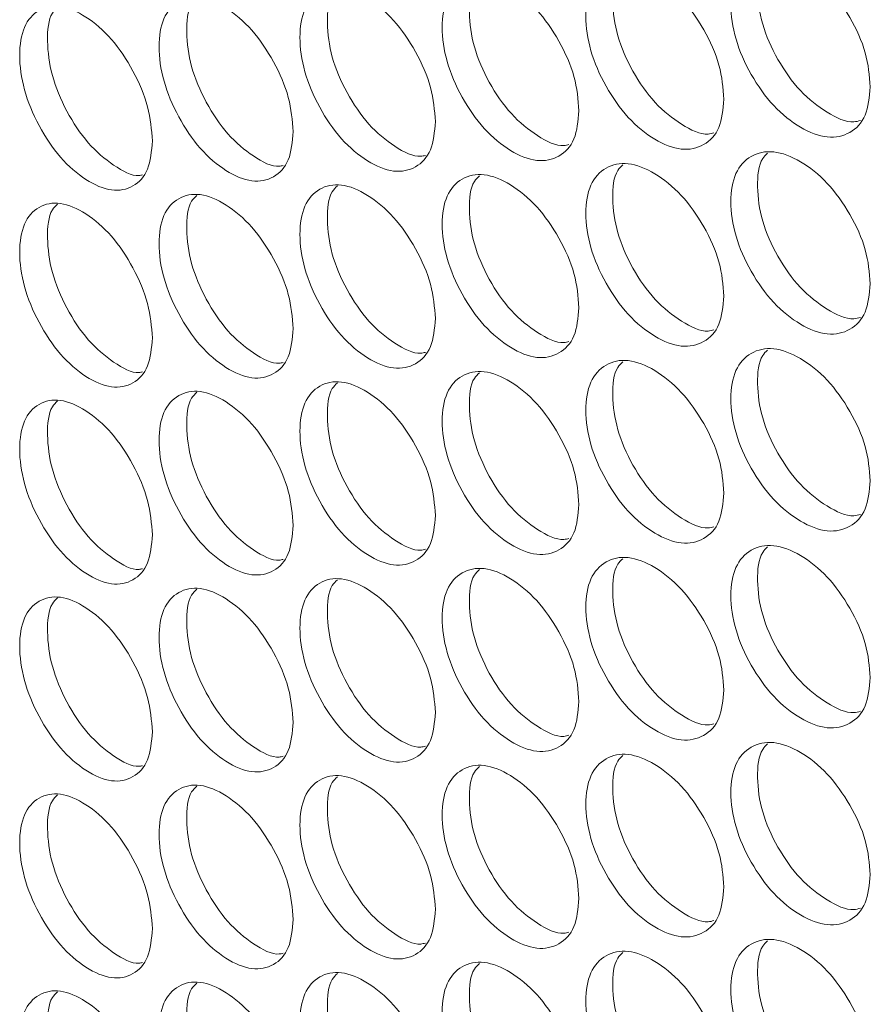
# Model space of a CAD drawing. Units: millimetres. Extents: x 74 to 2910, y 52 to 2015.
# Drawn here: x 2114 to 2148, y 1347 to 1387 of the extents above; entities that cross this region are included whole.
import ezdxf

# ---------------------------------------------------------------- set-up
doc = ezdxf.new("R2010")
doc.units = ezdxf.units.MM
doc.header["$LTSCALE"] = 10

msp = doc.modelspace()

# ---------------------------------------------------------------- linework, layer by layer
at = {"color": 7, "linetype": 'Continuous', "lineweight": 15}
for points, knots in [([(2147.9423, 1384.0392), (2147.904, 1383.6313), (2147.8275, 1382.8158), (2147.1587, 1382.1324), (2146.2406, 1381.9193), (2145.1311, 1382.3423), (2144.025, 1383.2217), (2143.1058, 1384.5154), (2142.4631, 1385.9698), (2142.2679, 1387.3757), (2142.4629, 1388.5508), (2143.1055, 1389.2431), (2144.0252, 1389.4501), (2145.1307, 1389.0268), (2146.241, 1388.1474), (2147.1589, 1386.8592), (2147.8297, 1385.3949), (2147.9048, 1384.4908), (2147.9423, 1384.0392)], [0, 0, 0, 0, 0.0625248, 0.12499, 0.1874333, 0.2499958, 0.3124512, 0.3750033, 0.4374593, 0.5000076, 0.562448, 0.6250151, 0.6874564, 0.7500196, 0.8124733, 0.8750274, 0.9375667, 1, 1, 1, 1]), ([(2147.5407, 1382.687), (2147.455, 1382.6632), (2147.0736, 1382.5575), (2146.1915, 1382.9753), (2145.0992, 1383.8208), (2144.1796, 1385.1209), (2143.5334, 1386.5794), (2143.3596, 1387.9582), (2143.449, 1388.9448), (2143.7377, 1389.2267), (2143.8076, 1389.2949)], [0, 0, 0, 0, 0.0438141, 0.19515797, 0.3462426, 0.49763096, 0.64887754, 0.80041771, 0.95169621, 1, 1, 1, 1]), ([(2142.0538, 1383.5427), (2142.0159, 1383.135), (2141.94, 1382.32), (2141.2776, 1381.6401), (2140.368, 1381.4318), (2139.2689, 1381.8607), (2138.1731, 1382.7459), (2137.2626, 1384.0444), (2136.626, 1385.5022), (2136.4326, 1386.9091), (2136.6258, 1388.0832), (2137.2623, 1388.7721), (2138.1734, 1388.9742), (2139.2685, 1388.5452), (2140.3684, 1387.6599), (2141.2777, 1386.3669), (2141.9423, 1384.899), (2142.0166, 1383.9946), (2142.0538, 1383.5427)], [0, 0, 0, 0, 0.0625248, 0.12499, 0.1874333, 0.2499958, 0.3124511, 0.3750033, 0.4374593, 0.5000076, 0.562448, 0.6250151, 0.6874564, 0.7500195, 0.8124733, 0.8750274, 0.9375667, 1, 1, 1, 1]), ([(2136.2205, 1383.0773), (2136.183, 1382.6698), (2136.1079, 1381.8551), (2135.4517, 1381.1787), (2134.5508, 1380.9752), (2133.4621, 1381.4099), (2132.3769, 1382.3009), (2131.475, 1383.6042), (2130.8446, 1385.0653), (2130.6531, 1386.4733), (2130.8445, 1387.6464), (2131.4748, 1388.3319), (2132.3771, 1388.5293), (2133.4617, 1388.0944), (2134.5511, 1387.2034), (2135.4518, 1385.9056), (2136.1101, 1384.4341), (2136.1838, 1383.5293), (2136.2205, 1383.0773)], [0, 0, 0, 0, 0.0625247, 0.12499, 0.1874332, 0.2499958, 0.3124512, 0.3750033, 0.4374592, 0.5000076, 0.562448, 0.6250152, 0.6874563, 0.7500195, 0.8124733, 0.8750274, 0.9375666, 1, 1, 1, 1]), ([(2141.6516, 1382.1878), (2141.5744, 1382.167), (2141.2037, 1382.0671), (2140.3385, 1382.4894), (2139.2571, 1383.339), (2138.346, 1384.6443), (2137.706, 1386.1061), (2137.5336, 1387.4861), (2137.6231, 1388.4743), (2137.9109, 1388.7558), (2137.9817, 1388.825)], [0, 0, 0, 0, 0.03991051, 0.19170474, 0.34323886, 0.49507774, 0.64677429, 0.79876535, 0.95049396, 1, 1, 1, 1]), ([(2135.818, 1381.7196), (2135.7492, 1381.7017), (2135.3893, 1381.6077), (2134.5409, 1382.0343), (2133.4704, 1382.8878), (2132.5679, 1384.1984), (2131.9341, 1385.6634), (2131.7631, 1387.0446), (2131.8528, 1388.0344), (2132.1396, 1388.3155), (2132.2113, 1388.3857)], [0, 0, 0, 0, 0.0359279, 0.1881851, 0.3401815, 0.4924835, 0.6446429, 0.7970977, 0.9492892, 1, 1, 1, 1]), ([(2124.7218, 1382.2383), (2124.685, 1381.8312), (2124.6113, 1381.0173), (2123.9678, 1380.3478), (2123.0845, 1380.1537), (2122.017, 1380.5998), (2120.953, 1381.5022), (2120.0689, 1382.8149), (2119.4509, 1384.2827), (2119.2632, 1385.6926), (2119.4507, 1386.8637), (2120.0687, 1387.5427), (2120.9533, 1387.7305), (2122.0167, 1387.2843), (2123.0848, 1386.3819), (2123.968, 1385.0746), (2124.6135, 1383.5963), (2124.6857, 1382.6907), (2124.7218, 1382.2383)], [0, 0, 0, 0, 0.0625247, 0.12499, 0.1874332, 0.2499958, 0.3124511, 0.3750033, 0.4374592, 0.5000076, 0.562448, 0.6250151, 0.6874563, 0.7500195, 0.8124733, 0.8750274, 0.9375666, 1, 1, 1, 1]), ([(2130.4431, 1382.6426), (2130.4059, 1382.2353), (2130.3315, 1381.421), (2129.6816, 1380.7481), (2128.7894, 1380.5493), (2127.7113, 1380.9897), (2126.6367, 1381.8864), (2125.7437, 1383.1945), (2125.1194, 1384.6589), (2124.9298, 1386.0679), (2125.1192, 1387.2399), (2125.7434, 1387.9222), (2126.6369, 1388.1148), (2127.711, 1387.6742), (2128.7898, 1386.7774), (2129.6818, 1385.4749), (2130.3337, 1384), (2130.4066, 1383.0948), (2130.4431, 1382.6426)], [0, 0, 0, 0, 0.0625248, 0.12499, 0.1874333, 0.2499957, 0.3124512, 0.3750033, 0.4374592, 0.5000076, 0.562448, 0.6250152, 0.6874563, 0.7500195, 0.8124733, 0.8750274, 0.9375667, 1, 1, 1, 1]), ([(2130.0402, 1381.2823), (2129.9799, 1381.267), (2129.6307, 1381.1789), (2128.7991, 1381.6098), (2127.7397, 1382.4671), (2126.8458, 1383.783), (2126.2184, 1385.2511), (2126.0488, 1386.6336), (2126.1386, 1387.6249), (2126.4244, 1387.9056), (2126.4969, 1387.9768)], [0, 0, 0, 0, 0.0318623, 0.184596, 0.3370679, 0.4898465, 0.6424819, 0.7954138, 0.9480815, 1, 1, 1, 1]), ([(2119.0573, 1381.8641), (2119.0208, 1381.4572), (2118.9479, 1380.6438), (2118.3108, 1379.9776), (2117.4363, 1379.7882), (2116.3797, 1380.2399), (2115.3264, 1381.1478), (2114.4513, 1382.4653), (2113.8395, 1383.9363), (2113.6538, 1385.3472), (2113.8394, 1386.5173), (2114.451, 1387.193), (2115.3267, 1387.3762), (2116.3793, 1386.9244), (2117.4367, 1386.0163), (2118.311, 1384.7044), (2118.9501, 1383.2227), (2119.0216, 1382.3168), (2119.0573, 1381.8641)], [0, 0, 0, 0, 0.0625248, 0.1249899, 0.1874332, 0.2499957, 0.3124511, 0.3750033, 0.4374592, 0.5000076, 0.562448, 0.6250151, 0.6874564, 0.7500195, 0.8124733, 0.8750274, 0.9375666, 1, 1, 1, 1]), ([(2124.3188, 1380.8754), (2124.2669, 1380.8628), (2123.9285, 1380.7805), (2123.1137, 1381.2157), (2122.0655, 1382.0766), (2121.1803, 1383.3978), (2120.5593, 1384.8689), (2120.3911, 1386.2527), (2120.481, 1387.2455), (2120.7656, 1387.5257), (2120.8389, 1387.5979)], [0, 0, 0, 0, 0.0277101, 0.180934, 0.3338957, 0.4871644, 0.6402899, 0.7937127, 0.9468705, 1, 1, 1, 1]), ([(2118.6542, 1380.4987), (2118.6108, 1380.4886), (2118.2831, 1380.4121), (2117.4852, 1380.8517), (2116.4482, 1381.7159), (2115.5718, 1383.0424), (2114.9572, 1384.5165), (2114.7905, 1385.9015), (2114.8804, 1386.8958), (2115.1638, 1387.1756), (2115.2379, 1387.2487)], [0, 0, 0, 0, 0.0234663, 0.1771953, 0.3306607, 0.4844348, 0.6380649, 0.7919932, 0.9456557, 1, 1, 1, 1]), ([(2147.9423, 1376.1187), (2147.904, 1375.7108), (2147.8275, 1374.8954), (2147.1587, 1374.212), (2146.2406, 1373.9988), (2145.1311, 1374.4219), (2144.025, 1375.3012), (2143.1058, 1376.5949), (2142.4631, 1378.0493), (2142.2679, 1379.4552), (2142.4629, 1380.6303), (2143.1055, 1381.3226), (2144.0252, 1381.5296), (2145.1307, 1381.1064), (2146.241, 1380.227), (2147.1589, 1378.9388), (2147.8297, 1377.4744), (2147.9048, 1376.5704), (2147.9423, 1376.1187)], [0, 0, 0, 0, 0.06252476, 0.12498997, 0.18743326, 0.24999576, 0.31245113, 0.37500329, 0.43745924, 0.50000762, 0.562448, 0.62501515, 0.68745634, 0.75001953, 0.8124733, 0.87502741, 0.93756664, 1, 1, 1, 1]), ([(2147.5407, 1374.7665), (2147.455, 1374.7428), (2147.0736, 1374.637), (2146.1915, 1375.0549), (2145.0992, 1375.9004), (2144.1796, 1377.2004), (2143.5334, 1378.659), (2143.3596, 1380.0377), (2143.449, 1381.0244), (2143.7377, 1381.3063), (2143.8076, 1381.3745)], [0, 0, 0, 0, 0.0438141, 0.195158, 0.3462426, 0.497631, 0.6488775, 0.8004177, 0.9516962, 1, 1, 1, 1]), ([(2142.0538, 1375.6223), (2142.0159, 1375.2146), (2141.94, 1374.3995), (2141.2776, 1373.7196), (2140.368, 1373.5113), (2139.2689, 1373.9402), (2138.1731, 1374.8254), (2137.2626, 1376.1239), (2136.626, 1377.5817), (2136.4326, 1378.9887), (2136.6258, 1380.1627), (2137.2623, 1380.8517), (2138.1734, 1381.0538), (2139.2685, 1380.6247), (2140.3684, 1379.7395), (2141.2777, 1378.4465), (2141.9423, 1376.9786), (2142.0166, 1376.0741), (2142.0538, 1375.6223)], [0, 0, 0, 0, 0.0625248, 0.12499, 0.1874333, 0.2499958, 0.3124511, 0.3750033, 0.4374592, 0.5000076, 0.562448, 0.6250151, 0.6874563, 0.7500195, 0.8124733, 0.8750274, 0.9375666, 1, 1, 1, 1]), ([(2136.2205, 1375.1569), (2136.183, 1374.7493), (2136.1079, 1373.9347), (2135.4517, 1373.2583), (2134.5508, 1373.0548), (2133.4621, 1373.4895), (2132.3769, 1374.3804), (2131.475, 1375.6837), (2130.8446, 1377.1449), (2130.6531, 1378.5528), (2130.8445, 1379.7259), (2131.4748, 1380.4115), (2132.3771, 1380.6088), (2133.4617, 1380.174), (2134.5511, 1379.2829), (2135.4518, 1377.9851), (2136.1101, 1376.5137), (2136.1838, 1375.6089), (2136.2205, 1375.1569)], [0, 0, 0, 0, 0.0625248, 0.12499, 0.1874332, 0.2499958, 0.3124511, 0.3750033, 0.4374592, 0.5000076, 0.562448, 0.6250152, 0.6874563, 0.7500195, 0.8124733, 0.8750274, 0.9375666, 1, 1, 1, 1]), ([(2141.6516, 1374.2673), (2141.5744, 1374.2465), (2141.2037, 1374.1467), (2140.3385, 1374.5689), (2139.2571, 1375.4185), (2138.346, 1376.7238), (2137.706, 1378.1856), (2137.5336, 1379.5656), (2137.6231, 1380.5538), (2137.9109, 1380.8353), (2137.9817, 1380.9046)], [0, 0, 0, 0, 0.0399105, 0.1917047, 0.3432389, 0.4950777, 0.6467743, 0.7987654, 0.950494, 1, 1, 1, 1]), ([(2135.818, 1373.7992), (2135.7492, 1373.7812), (2135.3893, 1373.6873), (2134.5409, 1374.1138), (2133.4704, 1374.9674), (2132.5679, 1376.278), (2131.9341, 1377.7429), (2131.7631, 1379.1242), (2131.8528, 1380.1139), (2132.1396, 1380.395), (2132.2113, 1380.4653)], [0, 0, 0, 0, 0.0359279, 0.1881852, 0.3401816, 0.4924835, 0.6446429, 0.7970977, 0.9492892, 1, 1, 1, 1]), ([(2124.7218, 1374.3179), (2124.685, 1373.9107), (2124.6113, 1373.0969), (2123.9678, 1372.4274), (2123.0845, 1372.2333), (2122.017, 1372.6794), (2120.953, 1373.5817), (2120.0689, 1374.8945), (2119.4509, 1376.3622), (2119.2632, 1377.7722), (2119.4507, 1378.9433), (2120.0687, 1379.6222), (2120.9533, 1379.8101), (2122.0167, 1379.3639), (2123.0848, 1378.4614), (2123.968, 1377.1542), (2124.6135, 1375.6759), (2124.6857, 1374.7703), (2124.7218, 1374.3179)], [0, 0, 0, 0, 0.0625247, 0.12499, 0.1874332, 0.2499958, 0.3124511, 0.3750033, 0.4374592, 0.5000076, 0.562448, 0.6250151, 0.6874563, 0.7500195, 0.8124733, 0.8750274, 0.9375666, 1, 1, 1, 1]), ([(2130.4431, 1374.7221), (2130.4059, 1374.3148), (2130.3315, 1373.5006), (2129.6816, 1372.8276), (2128.7894, 1372.6289), (2127.7113, 1373.0693), (2126.6367, 1373.9659), (2125.7437, 1375.274), (2125.1194, 1376.7385), (2124.9298, 1378.1475), (2125.1192, 1379.3195), (2125.7434, 1380.0017), (2126.6369, 1380.1943), (2127.711, 1379.7538), (2128.7898, 1378.857), (2129.6818, 1377.5545), (2130.3337, 1376.0796), (2130.4066, 1375.1744), (2130.4431, 1374.7221)], [0, 0, 0, 0, 0.0625247, 0.12499, 0.1874332, 0.2499957, 0.3124512, 0.3750032, 0.4374592, 0.5000076, 0.562448, 0.6250152, 0.6874563, 0.7500194, 0.8124733, 0.8750274, 0.9375666, 1, 1, 1, 1]), ([(2130.0402, 1373.3618), (2129.9799, 1373.3466), (2129.6307, 1373.2585), (2128.7991, 1373.6894), (2127.7397, 1374.5467), (2126.8458, 1375.8626), (2126.2184, 1377.3307), (2126.0488, 1378.7132), (2126.1386, 1379.7044), (2126.4244, 1379.9851), (2126.4969, 1380.0563)], [0, 0, 0, 0, 0.0318623, 0.184596, 0.3370679, 0.4898465, 0.6424819, 0.7954138, 0.9480815, 1, 1, 1, 1]), ([(2119.0573, 1373.9437), (2119.0208, 1373.5368), (2118.9479, 1372.7233), (2118.3108, 1372.0572), (2117.4363, 1371.8677), (2116.3797, 1372.3195), (2115.3264, 1373.2274), (2114.4513, 1374.5448), (2113.8395, 1376.0158), (2113.6538, 1377.4268), (2113.8394, 1378.5968), (2114.451, 1379.2726), (2115.3267, 1379.4558), (2116.3793, 1379.004), (2117.4367, 1378.0959), (2118.311, 1376.784), (2118.9501, 1375.3023), (2119.0216, 1374.3963), (2119.0573, 1373.9437)], [0, 0, 0, 0, 0.0625248, 0.1249899, 0.1874332, 0.2499957, 0.3124511, 0.3750032, 0.4374592, 0.5000076, 0.562448, 0.6250151, 0.6874563, 0.7500195, 0.8124733, 0.8750274, 0.9375666, 1, 1, 1, 1]), ([(2124.3188, 1372.9549), (2124.2669, 1372.9423), (2123.9285, 1372.8601), (2123.1137, 1373.2953), (2122.0655, 1374.1562), (2121.1803, 1375.4773), (2120.5593, 1376.9485), (2120.3911, 1378.3322), (2120.481, 1379.325), (2120.7656, 1379.6052), (2120.8389, 1379.6774)], [0, 0, 0, 0, 0.0277101, 0.180934, 0.3338957, 0.4871644, 0.6402899, 0.7937127, 0.9468705, 1, 1, 1, 1]), ([(2118.6542, 1372.5782), (2118.6108, 1372.5681), (2118.2831, 1372.4917), (2117.4852, 1372.9312), (2116.4482, 1373.7955), (2115.5718, 1375.1219), (2114.9572, 1376.5961), (2114.7905, 1377.9811), (2114.8804, 1378.9753), (2115.1638, 1379.2551), (2115.2379, 1379.3282)], [0, 0, 0, 0, 0.0234663, 0.1771953, 0.3306607, 0.4844347, 0.6380648, 0.7919932, 0.9456557, 1, 1, 1, 1]), ([(2147.9423, 1368.1983), (2147.904, 1367.7904), (2147.8275, 1366.9749), (2147.1587, 1366.2915), (2146.2406, 1366.0784), (2145.1311, 1366.5014), (2144.025, 1367.3808), (2143.1058, 1368.6745), (2142.4631, 1370.1289), (2142.2679, 1371.5348), (2142.4629, 1372.7099), (2143.1055, 1373.4022), (2144.0252, 1373.6092), (2145.1307, 1373.1859), (2146.241, 1372.3065), (2147.1589, 1371.0183), (2147.8297, 1369.554), (2147.9048, 1368.6499), (2147.9423, 1368.1983)], [0, 0, 0, 0, 0.0625248, 0.12499, 0.1874332, 0.2499958, 0.3124511, 0.3750033, 0.4374592, 0.5000076, 0.562448, 0.6250151, 0.6874563, 0.7500195, 0.8124733, 0.8750274, 0.9375666, 1, 1, 1, 1]), ([(2147.5407, 1366.8461), (2147.455, 1366.8223), (2147.0736, 1366.7166), (2146.1915, 1367.1345), (2145.0992, 1367.9799), (2144.1796, 1369.28), (2143.5334, 1370.7386), (2143.3596, 1372.1173), (2143.449, 1373.1039), (2143.7377, 1373.3858), (2143.8076, 1373.4541)], [0, 0, 0, 0, 0.0438141, 0.195158, 0.3462426, 0.497631, 0.6488775, 0.8004178, 0.9516963, 1, 1, 1, 1]), ([(2142.0538, 1367.7019), (2142.0159, 1367.2941), (2141.94, 1366.4791), (2141.2776, 1365.7992), (2140.368, 1365.5909), (2139.2689, 1366.0198), (2138.1731, 1366.905), (2137.2626, 1368.2035), (2136.626, 1369.6613), (2136.4326, 1371.0682), (2136.6258, 1372.2423), (2137.2623, 1372.9312), (2138.1734, 1373.1334), (2139.2685, 1372.7043), (2140.3684, 1371.819), (2141.2777, 1370.526), (2141.9423, 1369.0581), (2142.0166, 1368.1537), (2142.0538, 1367.7019)], [0, 0, 0, 0, 0.0625248, 0.12499, 0.1874333, 0.2499958, 0.3124511, 0.3750033, 0.4374592, 0.5000076, 0.562448, 0.6250151, 0.6874563, 0.7500195, 0.8124733, 0.8750274, 0.9375666, 1, 1, 1, 1]), ([(2136.2205, 1367.2364), (2136.183, 1366.8289), (2136.1079, 1366.0142), (2135.4517, 1365.3378), (2134.5508, 1365.1343), (2133.4621, 1365.569), (2132.3769, 1366.46), (2131.475, 1367.7633), (2130.8446, 1369.2244), (2130.6531, 1370.6324), (2130.8445, 1371.8055), (2131.4748, 1372.491), (2132.3771, 1372.6884), (2133.4617, 1372.2535), (2134.5511, 1371.3625), (2135.4518, 1370.0647), (2136.1101, 1368.5933), (2136.1838, 1367.6884), (2136.2205, 1367.2364)], [0, 0, 0, 0, 0.0625247, 0.12499, 0.1874332, 0.2499958, 0.3124511, 0.3750033, 0.4374592, 0.5000076, 0.562448, 0.6250152, 0.6874563, 0.7500195, 0.8124733, 0.8750274, 0.9375666, 1, 1, 1, 1]), ([(2141.6516, 1366.3469), (2141.5744, 1366.3261), (2141.2037, 1366.2262), (2140.3385, 1366.6485), (2139.2571, 1367.4981), (2138.346, 1368.8034), (2137.706, 1370.2652), (2137.5336, 1371.6452), (2137.6231, 1372.6334), (2137.9109, 1372.9149), (2137.9817, 1372.9841)], [0, 0, 0, 0, 0.0399105, 0.1917047, 0.3432389, 0.4950777, 0.6467743, 0.7987654, 0.950494, 1, 1, 1, 1]), ([(2135.818, 1365.8787), (2135.7492, 1365.8608), (2135.3893, 1365.7668), (2134.5409, 1366.1934), (2133.4704, 1367.0469), (2132.5679, 1368.3576), (2131.9341, 1369.8225), (2131.7631, 1371.2037), (2131.8528, 1372.1935), (2132.1396, 1372.4746), (2132.2113, 1372.5448)], [0, 0, 0, 0, 0.0359279, 0.1881852, 0.3401816, 0.4924835, 0.6446429, 0.7970977, 0.9492892, 1, 1, 1, 1]), ([(2124.7218, 1366.3974), (2124.685, 1365.9903), (2124.6113, 1365.1764), (2123.9678, 1364.5069), (2123.0845, 1364.3128), (2122.017, 1364.7589), (2120.953, 1365.6613), (2120.0689, 1366.974), (2119.4509, 1368.4418), (2119.2632, 1369.8517), (2119.4507, 1371.0228), (2120.0687, 1371.7018), (2120.9533, 1371.8896), (2122.0167, 1371.4434), (2123.0848, 1370.541), (2123.968, 1369.2337), (2124.6135, 1367.7554), (2124.6857, 1366.8498), (2124.7218, 1366.3974)], [0, 0, 0, 0, 0.0625247, 0.12499, 0.1874332, 0.2499957, 0.3124511, 0.3750032, 0.4374592, 0.5000076, 0.562448, 0.6250151, 0.6874563, 0.7500195, 0.8124733, 0.8750274, 0.9375666, 1, 1, 1, 1]), ([(2130.4431, 1366.8017), (2130.4059, 1366.3944), (2130.3315, 1365.5801), (2129.6816, 1364.9072), (2128.7894, 1364.7084), (2127.7113, 1365.1488), (2126.6367, 1366.0455), (2125.7437, 1367.3536), (2125.1194, 1368.818), (2124.9298, 1370.227), (2125.1192, 1371.3991), (2125.7434, 1372.0813), (2126.6369, 1372.2739), (2127.711, 1371.8333), (2128.7898, 1370.9365), (2129.6818, 1369.634), (2130.3337, 1368.1591), (2130.4066, 1367.2539), (2130.4431, 1366.8017)], [0, 0, 0, 0, 0.06252475, 0.12498992, 0.18743322, 0.24999565, 0.31245117, 0.37500318, 0.43745914, 0.50000757, 0.56244795, 0.62501518, 0.68745631, 0.75001942, 0.81247325, 0.87502737, 0.93756662, 1, 1, 1, 1]), ([(2130.0402, 1365.4414), (2129.9799, 1365.4262), (2129.6307, 1365.3381), (2128.7991, 1365.7689), (2127.7397, 1366.6263), (2126.8458, 1367.9421), (2126.2184, 1369.4102), (2126.0488, 1370.7927), (2126.1386, 1371.784), (2126.4244, 1372.0647), (2126.4969, 1372.1359)], [0, 0, 0, 0, 0.0318622, 0.184596, 0.3370679, 0.4898464, 0.6424819, 0.7954137, 0.9480814, 1, 1, 1, 1]), ([(2119.0573, 1366.0233), (2119.0208, 1365.6163), (2118.9479, 1364.8029), (2118.3108, 1364.1367), (2117.4363, 1363.9473), (2116.3797, 1364.399), (2115.3264, 1365.3069), (2114.4513, 1366.6244), (2113.8395, 1368.0954), (2113.6538, 1369.5064), (2113.8394, 1370.6764), (2114.451, 1371.3521), (2115.3267, 1371.5353), (2116.3793, 1371.0835), (2117.4367, 1370.1754), (2118.311, 1368.8635), (2118.9501, 1367.3818), (2119.0216, 1366.4759), (2119.0573, 1366.0233)], [0, 0, 0, 0, 0.0625248, 0.1249899, 0.1874332, 0.2499957, 0.3124511, 0.3750032, 0.4374591, 0.5000076, 0.562448, 0.6250151, 0.6874563, 0.7500195, 0.8124733, 0.8750274, 0.9375666, 1, 1, 1, 1]), ([(2124.3188, 1365.0345), (2124.2669, 1365.0219), (2123.9285, 1364.9396), (2123.1137, 1365.3748), (2122.0655, 1366.2357), (2121.1803, 1367.5569), (2120.5593, 1369.028), (2120.3911, 1370.4118), (2120.481, 1371.4046), (2120.7656, 1371.6848), (2120.8389, 1371.757)], [0, 0, 0, 0, 0.0277101, 0.180934, 0.3338957, 0.4871644, 0.6402899, 0.7937128, 0.9468706, 1, 1, 1, 1]), ([(2118.6542, 1364.6578), (2118.6108, 1364.6477), (2118.2831, 1364.5712), (2117.4852, 1365.0108), (2116.4482, 1365.875), (2115.5718, 1367.2015), (2114.9572, 1368.6756), (2114.7905, 1370.0606), (2114.8804, 1371.0549), (2115.1638, 1371.3347), (2115.2379, 1371.4078)], [0, 0, 0, 0, 0.0234663, 0.1771953, 0.3306607, 0.4844348, 0.6380648, 0.7919932, 0.9456557, 1, 1, 1, 1]), ([(2147.9423, 1360.2779), (2147.904, 1359.8699), (2147.8275, 1359.0545), (2147.1587, 1358.3711), (2146.2406, 1358.1579), (2145.1311, 1358.581), (2144.025, 1359.4603), (2143.1058, 1360.754), (2142.4631, 1362.2084), (2142.2679, 1363.6143), (2142.4629, 1364.7894), (2143.1055, 1365.4817), (2144.0252, 1365.6887), (2145.1307, 1365.2655), (2146.241, 1364.3861), (2147.1589, 1363.0979), (2147.8297, 1361.6335), (2147.9048, 1360.7295), (2147.9423, 1360.2779)], [0, 0, 0, 0, 0.0625248, 0.12499, 0.1874332, 0.2499957, 0.3124511, 0.3750033, 0.4374592, 0.5000076, 0.562448, 0.6250151, 0.6874563, 0.7500195, 0.8124733, 0.8750274, 0.9375666, 1, 1, 1, 1]), ([(2147.5407, 1358.9256), (2147.455, 1358.9019), (2147.0736, 1358.7962), (2146.1915, 1359.214), (2145.0992, 1360.0595), (2144.1796, 1361.3595), (2143.5334, 1362.8181), (2143.3596, 1364.1968), (2143.449, 1365.1835), (2143.7377, 1365.4654), (2143.8076, 1365.5336)], [0, 0, 0, 0, 0.0438141, 0.195158, 0.3462426, 0.497631, 0.6488775, 0.8004178, 0.9516963, 1, 1, 1, 1]), ([(2142.0538, 1359.7814), (2142.0159, 1359.3737), (2141.94, 1358.5586), (2141.2776, 1357.8788), (2140.368, 1357.6704), (2139.2689, 1358.0994), (2138.1731, 1358.9845), (2137.2626, 1360.283), (2136.626, 1361.7408), (2136.4326, 1363.1478), (2136.6258, 1364.3219), (2137.2623, 1365.0108), (2138.1734, 1365.2129), (2139.2685, 1364.7838), (2140.3684, 1363.8986), (2141.2777, 1362.6056), (2141.9423, 1361.1377), (2142.0166, 1360.2332), (2142.0538, 1359.7814)], [0, 0, 0, 0, 0.0625248, 0.1249899, 0.1874332, 0.2499957, 0.3124511, 0.3750032, 0.4374592, 0.5000076, 0.562448, 0.6250151, 0.6874563, 0.7500195, 0.8124733, 0.8750274, 0.9375666, 1, 1, 1, 1]), ([(2136.2205, 1359.316), (2136.183, 1358.9084), (2136.1079, 1358.0938), (2135.4517, 1357.4174), (2134.5508, 1357.2139), (2133.4621, 1357.6486), (2132.3769, 1358.5395), (2131.475, 1359.8428), (2130.8446, 1361.304), (2130.6531, 1362.7119), (2130.8445, 1363.885), (2131.4748, 1364.5706), (2132.3771, 1364.7679), (2133.4617, 1364.3331), (2134.5511, 1363.442), (2135.4518, 1362.1442), (2136.1101, 1360.6728), (2136.1838, 1359.768), (2136.2205, 1359.316)], [0, 0, 0, 0, 0.0625247, 0.1249899, 0.1874332, 0.2499957, 0.3124511, 0.3750032, 0.4374592, 0.5000076, 0.562448, 0.6250151, 0.6874563, 0.7500195, 0.8124733, 0.8750274, 0.9375666, 1, 1, 1, 1]), ([(2141.6516, 1358.4264), (2141.5744, 1358.4056), (2141.2037, 1358.3058), (2140.3385, 1358.728), (2139.2571, 1359.5776), (2138.346, 1360.883), (2137.706, 1362.3447), (2137.5336, 1363.7247), (2137.6231, 1364.7129), (2137.9109, 1364.9944), (2137.9817, 1365.0637)], [0, 0, 0, 0, 0.0399105, 0.1917047, 0.3432389, 0.4950777, 0.6467742, 0.7987654, 0.950494, 1, 1, 1, 1]), ([(2135.818, 1357.9583), (2135.7492, 1357.9403), (2135.3893, 1357.8464), (2134.5409, 1358.2729), (2133.4704, 1359.1265), (2132.5679, 1360.4371), (2131.9341, 1361.9021), (2131.7631, 1363.2833), (2131.8528, 1364.2731), (2132.1396, 1364.5541), (2132.2113, 1364.6244)], [0, 0, 0, 0, 0.0359278, 0.1881851, 0.3401815, 0.4924834, 0.6446428, 0.7970977, 0.9492892, 1, 1, 1, 1]), ([(2124.7218, 1358.477), (2124.685, 1358.0698), (2124.6113, 1357.256), (2123.9678, 1356.5865), (2123.0845, 1356.3924), (2122.017, 1356.8385), (2120.953, 1357.7408), (2120.0689, 1359.0536), (2119.4509, 1360.5213), (2119.2632, 1361.9313), (2119.4507, 1363.1024), (2120.0687, 1363.7813), (2120.9533, 1363.9692), (2122.0167, 1363.523), (2123.0848, 1362.6205), (2123.968, 1361.3133), (2124.6135, 1359.835), (2124.6857, 1358.9294), (2124.7218, 1358.477)], [0, 0, 0, 0, 0.06252473, 0.12498995, 0.1874332, 0.24999576, 0.31245108, 0.37500325, 0.43745919, 0.50000763, 0.56244798, 0.62501512, 0.68745627, 0.75001952, 0.81247327, 0.8750274, 0.93756662, 1, 1, 1, 1]), ([(2130.4431, 1358.8812), (2130.4059, 1358.4739), (2130.3315, 1357.6597), (2129.6816, 1356.9867), (2128.7894, 1356.788), (2127.7113, 1357.2284), (2126.6367, 1358.1251), (2125.7437, 1359.4331), (2125.1194, 1360.8976), (2124.9298, 1362.3066), (2125.1192, 1363.4786), (2125.7434, 1364.1608), (2126.6369, 1364.3535), (2127.711, 1363.9129), (2128.7898, 1363.0161), (2129.6818, 1361.7136), (2130.3337, 1360.2387), (2130.4066, 1359.3335), (2130.4431, 1358.8812)], [0, 0, 0, 0, 0.06252475, 0.12498992, 0.18743322, 0.24999564, 0.31245117, 0.37500322, 0.43745911, 0.50000758, 0.56244796, 0.62501516, 0.68745631, 0.75001942, 0.81247325, 0.87502737, 0.93756662, 1, 1, 1, 1]), ([(2130.0402, 1357.5209), (2129.9799, 1357.5057), (2129.6307, 1357.4176), (2128.7991, 1357.8485), (2127.7397, 1358.7058), (2126.8458, 1360.0217), (2126.2184, 1361.4898), (2126.0488, 1362.8723), (2126.1386, 1363.8635), (2126.4244, 1364.1442), (2126.4969, 1364.2154)], [0, 0, 0, 0, 0.0318622, 0.184596, 0.3370679, 0.4898466, 0.6424819, 0.7954138, 0.9480815, 1, 1, 1, 1]), ([(2119.0573, 1358.1028), (2119.0208, 1357.6959), (2118.9479, 1356.8824), (2118.3108, 1356.2163), (2117.4363, 1356.0269), (2116.3797, 1356.4786), (2115.3264, 1357.3865), (2114.4513, 1358.704), (2113.8395, 1360.1749), (2113.6538, 1361.5859), (2113.8394, 1362.756), (2114.451, 1363.4317), (2115.3267, 1363.6149), (2116.3793, 1363.1631), (2117.4367, 1362.255), (2118.311, 1360.9431), (2118.9501, 1359.4614), (2119.0216, 1358.5554), (2119.0573, 1358.1028)], [0, 0, 0, 0, 0.0625247, 0.1249899, 0.1874332, 0.2499957, 0.3124511, 0.3750032, 0.4374592, 0.5000076, 0.562448, 0.6250151, 0.6874564, 0.7500195, 0.8124733, 0.8750274, 0.9375666, 1, 1, 1, 1]), ([(2124.3188, 1357.114), (2124.2669, 1357.1014), (2123.9285, 1357.0192), (2123.1137, 1357.4544), (2122.0655, 1358.3153), (2121.1803, 1359.6365), (2120.5593, 1361.1076), (2120.3911, 1362.4913), (2120.481, 1363.4841), (2120.7656, 1363.7643), (2120.8389, 1363.8365)], [0, 0, 0, 0, 0.0277101, 0.180934, 0.3338956, 0.4871643, 0.6402898, 0.7937127, 0.9468705, 1, 1, 1, 1]), ([(2118.6542, 1356.7374), (2118.6108, 1356.7272), (2118.2831, 1356.6508), (2117.4852, 1357.0904), (2116.4482, 1357.9546), (2115.5718, 1359.281), (2114.9572, 1360.7552), (2114.7905, 1362.1402), (2114.8804, 1363.1344), (2115.1638, 1363.4142), (2115.2379, 1363.4873)], [0, 0, 0, 0, 0.0234664, 0.1771953, 0.3306606, 0.4844347, 0.638065, 0.7919933, 0.9456557, 1, 1, 1, 1]), ([(2147.9423, 1352.3574), (2147.904, 1351.9495), (2147.8275, 1351.1341), (2147.1587, 1350.4506), (2146.2406, 1350.2375), (2145.1311, 1350.6605), (2144.025, 1351.5399), (2143.1058, 1352.8336), (2142.4631, 1354.288), (2142.2679, 1355.6939), (2142.4629, 1356.869), (2143.1055, 1357.5613), (2144.0252, 1357.7683), (2145.1307, 1357.345), (2146.241, 1356.4656), (2147.1589, 1355.1775), (2147.8297, 1353.7131), (2147.9048, 1352.809), (2147.9423, 1352.3574)], [0, 0, 0, 0, 0.0625248, 0.1249899, 0.1874332, 0.2499957, 0.3124511, 0.3750032, 0.4374592, 0.5000076, 0.562448, 0.6250151, 0.6874563, 0.7500195, 0.8124733, 0.8750274, 0.9375666, 1, 1, 1, 1]), ([(2147.5407, 1351.0052), (2147.455, 1350.9815), (2147.0736, 1350.8757), (2146.1915, 1351.2936), (2145.0992, 1352.139), (2144.1796, 1353.4391), (2143.5334, 1354.8977), (2143.3596, 1356.2764), (2143.449, 1357.263), (2143.7377, 1357.5449), (2143.8076, 1357.6132)], [0, 0, 0, 0, 0.043814, 0.1951579, 0.3462426, 0.4976309, 0.6488775, 0.8004178, 0.9516964, 1, 1, 1, 1]), ([(2142.0538, 1351.861), (2142.0159, 1351.4532), (2141.94, 1350.6382), (2141.2776, 1349.9583), (2140.368, 1349.75), (2139.2689, 1350.1789), (2138.1731, 1351.0641), (2137.2626, 1352.3626), (2136.626, 1353.8204), (2136.4326, 1355.2273), (2136.6258, 1356.4014), (2137.2623, 1357.0903), (2138.1734, 1357.2925), (2139.2685, 1356.8634), (2140.3684, 1355.9781), (2141.2777, 1354.6851), (2141.9423, 1353.2172), (2142.0166, 1352.3128), (2142.0538, 1351.861)], [0, 0, 0, 0, 0.0625248, 0.1249899, 0.1874332, 0.2499957, 0.3124511, 0.3750033, 0.4374591, 0.5000076, 0.562448, 0.6250151, 0.6874563, 0.7500195, 0.8124733, 0.8750274, 0.9375666, 1, 1, 1, 1]), ([(2136.2205, 1351.3955), (2136.183, 1350.988), (2136.1079, 1350.1734), (2135.4517, 1349.497), (2134.5508, 1349.2934), (2133.4621, 1349.7281), (2132.3769, 1350.6191), (2131.475, 1351.9224), (2130.8446, 1353.3835), (2130.6531, 1354.7915), (2130.8445, 1355.9646), (2131.4748, 1356.6501), (2132.3771, 1356.8475), (2133.4617, 1356.4126), (2134.5511, 1355.5216), (2135.4518, 1354.2238), (2136.1101, 1352.7524), (2136.1838, 1351.8475), (2136.2205, 1351.3955)], [0, 0, 0, 0, 0.0625247, 0.1249899, 0.1874332, 0.2499957, 0.3124511, 0.3750032, 0.4374592, 0.5000076, 0.562448, 0.6250151, 0.6874563, 0.7500195, 0.8124733, 0.8750274, 0.9375666, 1, 1, 1, 1]), ([(2141.6516, 1350.506), (2141.5744, 1350.4852), (2141.2037, 1350.3853), (2140.3385, 1350.8076), (2139.2571, 1351.6572), (2138.346, 1352.9625), (2137.706, 1354.4243), (2137.5336, 1355.8043), (2137.6231, 1356.7925), (2137.9109, 1357.074), (2137.9817, 1357.1432)], [0, 0, 0, 0, 0.0399105, 0.1917047, 0.3432389, 0.4950778, 0.6467742, 0.7987655, 0.9504941, 1, 1, 1, 1]), ([(2135.818, 1350.0378), (2135.7492, 1350.0199), (2135.3893, 1349.9259), (2134.5409, 1350.3525), (2133.4704, 1351.206), (2132.5679, 1352.5167), (2131.9341, 1353.9816), (2131.7631, 1355.3628), (2131.8528, 1356.3526), (2132.1396, 1356.6337), (2132.2113, 1356.7039)], [0, 0, 0, 0, 0.0359279, 0.1881852, 0.3401815, 0.4924834, 0.6446429, 0.7970978, 0.9492892, 1, 1, 1, 1]), ([(2124.7218, 1350.5565), (2124.685, 1350.1494), (2124.6113, 1349.3355), (2123.9678, 1348.666), (2123.0845, 1348.4719), (2122.017, 1348.9181), (2120.953, 1349.8204), (2120.0689, 1351.1331), (2119.4509, 1352.6009), (2119.2632, 1354.0109), (2119.4507, 1355.1819), (2120.0687, 1355.8609), (2120.9533, 1356.0488), (2122.0167, 1355.6026), (2123.0848, 1354.7001), (2123.968, 1353.3928), (2124.6135, 1351.9145), (2124.6857, 1351.0089), (2124.7218, 1350.5565)], [0, 0, 0, 0, 0.0625247, 0.1249899, 0.1874332, 0.2499957, 0.3124511, 0.3750032, 0.4374592, 0.5000076, 0.562448, 0.6250152, 0.6874563, 0.7500195, 0.8124732, 0.8750273, 0.9375666, 1, 1, 1, 1]), ([(2130.4431, 1350.9608), (2130.4059, 1350.5535), (2130.3315, 1349.7392), (2129.6816, 1349.0663), (2128.7894, 1348.8675), (2127.7113, 1349.3079), (2126.6367, 1350.2046), (2125.7437, 1351.5127), (2125.1194, 1352.9771), (2124.9298, 1354.3861), (2125.1192, 1355.5582), (2125.7434, 1356.2404), (2126.6369, 1356.433), (2127.711, 1355.9925), (2128.7898, 1355.0956), (2129.6818, 1353.7931), (2130.3337, 1352.3182), (2130.4066, 1351.413), (2130.4431, 1350.9608)], [0, 0, 0, 0, 0.0625247, 0.1249899, 0.1874332, 0.2499956, 0.3124512, 0.3750032, 0.4374592, 0.5000076, 0.562448, 0.6250152, 0.6874563, 0.7500194, 0.8124733, 0.8750274, 0.9375666, 1, 1, 1, 1]), ([(2130.0402, 1349.6005), (2129.9799, 1349.5853), (2129.6307, 1349.4972), (2128.7991, 1349.928), (2127.7397, 1350.7854), (2126.8458, 1352.1013), (2126.2184, 1353.5693), (2126.0488, 1354.9518), (2126.1386, 1355.9431), (2126.4244, 1356.2238), (2126.4969, 1356.295)], [0, 0, 0, 0, 0.03186235, 0.184596, 0.3370679, 0.48984651, 0.6424821, 0.79541384, 0.94808153, 1, 1, 1, 1]), ([(2119.0573, 1350.1824), (2119.0208, 1349.7754), (2118.9479, 1348.962), (2118.3108, 1348.2958), (2117.4363, 1348.1064), (2116.3797, 1348.5581), (2115.3264, 1349.466), (2114.4513, 1350.7835), (2113.8395, 1352.2545), (2113.6538, 1353.6655), (2113.8394, 1354.8355), (2114.451, 1355.5112), (2115.3267, 1355.6945), (2116.3793, 1355.2426), (2117.4367, 1354.3345), (2118.311, 1353.0227), (2118.9501, 1351.5409), (2119.0216, 1350.635), (2119.0573, 1350.1824)], [0, 0, 0, 0, 0.0625247, 0.1249899, 0.1874331, 0.2499956, 0.3124511, 0.3750032, 0.4374592, 0.5000076, 0.562448, 0.6250151, 0.6874564, 0.7500195, 0.8124732, 0.8750273, 0.9375666, 1, 1, 1, 1]), ([(2124.3188, 1349.1936), (2124.2669, 1349.181), (2123.9285, 1349.0987), (2123.1137, 1349.5339), (2122.0655, 1350.3948), (2121.1803, 1351.716), (2120.5593, 1353.1871), (2120.3911, 1354.5709), (2120.481, 1355.5637), (2120.7656, 1355.8439), (2120.8389, 1355.9161)], [0, 0, 0, 0, 0.0277103, 0.1809342, 0.3338958, 0.4871645, 0.6402902, 0.7937129, 0.9468706, 1, 1, 1, 1]), ([(2118.6542, 1348.8169), (2118.6108, 1348.8068), (2118.2831, 1348.7303), (2117.4852, 1349.1699), (2116.4482, 1350.0341), (2115.5718, 1351.3606), (2114.9572, 1352.8348), (2114.7905, 1354.2197), (2114.8804, 1355.214), (2115.1638, 1355.4938), (2115.2379, 1355.5669)], [0, 0, 0, 0, 0.0234662, 0.1771952, 0.3306605, 0.4844347, 0.638065, 0.7919932, 0.9456557, 1, 1, 1, 1]), ([(2147.9423, 1344.437), (2147.904, 1344.029), (2147.8275, 1343.2136), (2147.1587, 1342.5302), (2146.2406, 1342.317), (2145.1311, 1342.7401), (2144.025, 1343.6194), (2143.1058, 1344.9131), (2142.4631, 1346.3675), (2142.2679, 1347.7735), (2142.4629, 1348.9485), (2143.1055, 1349.6409), (2144.0252, 1349.8478), (2145.1307, 1349.4246), (2146.241, 1348.5452), (2147.1589, 1347.257), (2147.8297, 1345.7926), (2147.9048, 1344.8886), (2147.9423, 1344.437)], [0, 0, 0, 0, 0.0625247, 0.1249899, 0.1874332, 0.2499957, 0.3124511, 0.3750032, 0.4374592, 0.5000076, 0.562448, 0.6250151, 0.6874563, 0.7500195, 0.8124733, 0.8750274, 0.9375666, 1, 1, 1, 1]), ([(2147.5407, 1343.0848), (2147.455, 1343.061), (2147.0736, 1342.9553), (2146.1915, 1343.3731), (2145.0992, 1344.2186), (2144.1796, 1345.5186), (2143.5334, 1346.9772), (2143.3596, 1348.3559), (2143.449, 1349.3426), (2143.7377, 1349.6245), (2143.8076, 1349.6927)], [0, 0, 0, 0, 0.0438142, 0.19515803, 0.34624263, 0.49763098, 0.64887755, 0.80041788, 0.95169637, 1, 1, 1, 1]), ([(2142.0538, 1343.9405), (2142.0159, 1343.5328), (2141.94, 1342.7177), (2141.2776, 1342.0379), (2140.368, 1341.8295), (2139.2689, 1342.2585), (2138.1731, 1343.1436), (2137.2626, 1344.4422), (2136.626, 1345.8999), (2136.4326, 1347.3069), (2136.6258, 1348.481), (2137.2623, 1349.1699), (2138.1734, 1349.372), (2139.2685, 1348.943), (2140.3684, 1348.0577), (2141.2777, 1346.7647), (2141.9423, 1345.2968), (2142.0166, 1344.3923), (2142.0538, 1343.9405)], [0, 0, 0, 0, 0.0625247, 0.1249899, 0.1874332, 0.2499957, 0.3124511, 0.3750033, 0.4374592, 0.5000076, 0.562448, 0.6250151, 0.6874563, 0.7500195, 0.8124733, 0.8750274, 0.9375666, 1, 1, 1, 1]), ([(2136.2205, 1343.4751), (2136.183, 1343.0676), (2136.1079, 1342.2529), (2135.4517, 1341.5765), (2134.5508, 1341.373), (2133.4621, 1341.8077), (2132.3769, 1342.6986), (2131.475, 1344.0019), (2130.8446, 1345.4631), (2130.6531, 1346.871), (2130.8445, 1348.0441), (2131.4748, 1348.7297), (2132.3771, 1348.927), (2133.4617, 1348.4922), (2134.5511, 1347.6011), (2135.4518, 1346.3033), (2136.1101, 1344.8319), (2136.1838, 1343.9271), (2136.2205, 1343.4751)], [0, 0, 0, 0, 0.06252467, 0.12498993, 0.18743321, 0.24999573, 0.3124511, 0.37500324, 0.43745924, 0.50000762, 0.56244799, 0.62501519, 0.68745629, 0.75001951, 0.81247328, 0.8750273, 0.93756661, 1, 1, 1, 1]), ([(2141.6516, 1342.5855), (2141.5744, 1342.5647), (2141.2037, 1342.4649), (2140.3385, 1342.8871), (2139.2571, 1343.7367), (2138.346, 1345.0421), (2137.706, 1346.5038), (2137.5336, 1347.8838), (2137.6231, 1348.8721), (2137.9109, 1349.1535), (2137.9817, 1349.2228)], [0, 0, 0, 0, 0.0399107, 0.1917048, 0.3432389, 0.4950777, 0.6467744, 0.7987654, 0.950494, 1, 1, 1, 1]), ([(2135.818, 1342.1174), (2135.7492, 1342.0994), (2135.3893, 1342.0055), (2134.5409, 1342.432), (2133.4704, 1343.2856), (2132.5679, 1344.5962), (2131.9341, 1346.0612), (2131.7631, 1347.4424), (2131.8528, 1348.4322), (2132.1396, 1348.7133), (2132.2113, 1348.7835)], [0, 0, 0, 0, 0.0359279, 0.1881851, 0.3401815, 0.4924834, 0.6446429, 0.7970976, 0.9492891, 1, 1, 1, 1]), ([(2124.7218, 1342.6361), (2124.685, 1342.229), (2124.6113, 1341.4151), (2123.9678, 1340.7456), (2123.0845, 1340.5515), (2122.017, 1340.9976), (2120.953, 1341.8999), (2120.0689, 1343.2127), (2119.4509, 1344.6804), (2119.2632, 1346.0904), (2119.4507, 1347.2615), (2120.0687, 1347.9404), (2120.9533, 1348.1283), (2122.0167, 1347.6821), (2123.0848, 1346.7796), (2123.968, 1345.4724), (2124.6135, 1343.9941), (2124.6857, 1343.0885), (2124.7218, 1342.6361)], [0, 0, 0, 0, 0.0625247, 0.1249899, 0.1874331, 0.2499957, 0.3124511, 0.3750032, 0.4374592, 0.5000076, 0.5624479, 0.6250151, 0.6874562, 0.7500195, 0.8124732, 0.8750273, 0.9375666, 1, 1, 1, 1]), ([(2130.4431, 1343.0404), (2130.4059, 1342.633), (2130.3315, 1341.8188), (2129.6816, 1341.1458), (2128.7894, 1340.9471), (2127.7113, 1341.3875), (2126.6367, 1342.2842), (2125.7437, 1343.5922), (2125.1194, 1345.0567), (2124.9298, 1346.4657), (2125.1192, 1347.6377), (2125.7434, 1348.32), (2126.6369, 1348.5126), (2127.711, 1348.072), (2128.7898, 1347.1752), (2129.6818, 1345.8727), (2130.3337, 1344.3978), (2130.4066, 1343.4926), (2130.4431, 1343.0404)], [0, 0, 0, 0, 0.0625247, 0.1249899, 0.1874332, 0.2499956, 0.3124511, 0.3750032, 0.4374592, 0.5000076, 0.562448, 0.6250152, 0.6874563, 0.7500194, 0.8124732, 0.8750273, 0.9375666, 1, 1, 1, 1]), ([(2130.0402, 1341.68), (2129.9799, 1341.6648), (2129.6307, 1341.5767), (2128.7991, 1342.0076), (2127.7397, 1342.8649), (2126.8458, 1344.1808), (2126.2184, 1345.6489), (2126.0488, 1347.0314), (2126.1386, 1348.0227), (2126.4244, 1348.3033), (2126.4969, 1348.3745)], [0, 0, 0, 0, 0.0318621, 0.1845959, 0.3370678, 0.4898464, 0.6424821, 0.7954138, 0.9480815, 1, 1, 1, 1]), ([(2119.0573, 1342.2619), (2119.0208, 1341.855), (2118.9479, 1341.0415), (2118.3108, 1340.3754), (2117.4363, 1340.186), (2116.3797, 1340.6377), (2115.3264, 1341.5456), (2114.4513, 1342.8631), (2113.8395, 1344.334), (2113.6538, 1345.745), (2113.8394, 1346.9151), (2114.451, 1347.5908), (2115.3267, 1347.774), (2116.3793, 1347.3222), (2117.4367, 1346.4141), (2118.311, 1345.1022), (2118.9501, 1343.6205), (2119.0216, 1342.7145), (2119.0573, 1342.2619)], [0, 0, 0, 0, 0.0625247, 0.1249899, 0.1874331, 0.2499956, 0.3124511, 0.3750031, 0.4374592, 0.5000075, 0.5624479, 0.6250151, 0.6874563, 0.7500194, 0.8124732, 0.8750273, 0.9375666, 1, 1, 1, 1]), ([(2124.3952, 1341.2878), (2124.3187, 1341.2678), (2123.9573, 1341.173), (2123.1152, 1341.6088), (2122.0651, 1342.4756), (2121.1804, 1343.7952), (2120.5592, 1345.2668), (2120.3911, 1346.6504), (2120.481, 1347.6432), (2120.7656, 1347.9235), (2120.8389, 1347.9956)], [0, 0, 0, 0, 0.0405802, 0.1917759, 0.3427129, 0.4939527, 0.6450515, 0.7964434, 0.9475739, 1, 1, 1, 1]), ([(2118.6542, 1340.8965), (2118.6108, 1340.8863), (2118.2831, 1340.8099), (2117.4852, 1341.2495), (2116.4482, 1342.1137), (2115.5718, 1343.4401), (2114.9572, 1344.9143), (2114.7905, 1346.2993), (2114.8804, 1347.2936), (2115.1638, 1347.5733), (2115.2379, 1347.6464)], [0, 0, 0, 0, 0.02346618, 0.17719522, 0.33066065, 0.4844346, 0.6380649, 0.7919932, 0.9456557, 1, 1, 1, 1])]:
    msp.add_open_spline(points, degree=3, knots=knots, dxfattribs=at)

doc.saveas('drawing.dxf')
